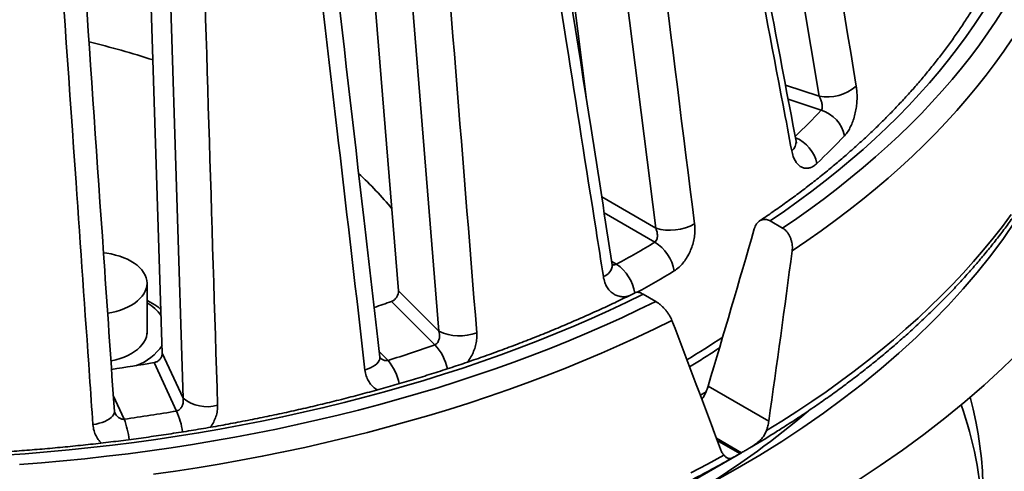
# Model space of a CAD drawing. Units: inches. Extents: x 0.1 to 8.4, y 0.1 to 10.9.
# Drawn here: x 7.4 to 8, y 8.2 to 8.4 of the extents above; entities that cross this region are included whole.
import ezdxf

# ---------------------------------------------------------------- set-up
doc = ezdxf.new("R2010")
doc.units = ezdxf.units.IN
doc.header["$MEASUREMENT"] = 0

msp = doc.modelspace()

# ---------------------------------------------------------------- linework, layer by layer
at = {"color": 7, "linetype": 'Continuous', "lineweight": 35}
for p, q in [((7.859474657535411, 8.37791090234506), (7.785476863137796, 8.823928993621763)), ((7.724500663964701, 8.375865161106976), (7.674898334340472, 8.768939806994624)), ((7.764679799634608, 8.301413831574159), (7.706914921023465, 8.757446061092288)), ((7.615340662291535, 8.265162302239736), (7.578530314509141, 8.720618405700298)), ((7.638818603663491, 8.241686906034634), (7.601223239715242, 8.704966630309535)), ((7.478315197790374, 8.228983831459447), (7.463781760030607, 8.688342126945921)), ((7.490468299634857, 8.20280041996689), (7.47560446611997, 8.67006713106312)), ((7.846092670155913, 8.351865418765197), (7.84607831526841, 8.351937474674322)), ((7.838292072181796, 8.301443665993926), (7.83101555291514, 8.30564431115332)), ((7.739480622124177, 8.280150431148629), (7.739467207088579, 8.28022977383906)), ((7.469475490906581, 8.240192229460277), (7.469475490906581, 8.269443105236117)), ((7.615340662291535, 8.265162302239736), (7.638818603663491, 8.241686906034634)), ((7.764635113457486, 8.25892240881279), (7.757358594190831, 8.263123053972185)), ((7.636549986972022, 8.23376418488177), (7.611364825138177, 8.258946622651436)), ((7.478315197790374, 8.228983831459447), (7.490468299634857, 8.20280041996689)), ((7.486598356784074, 8.195344234829223), (7.473561526236072, 8.22343160778368)), ((7.604571437283986, 8.226671769535537), (7.604558819502073, 8.226767496202024)), ((7.795031291746607, 8.209772197829604), (7.830254607760977, 8.189438210315602)), ((7.450546380906143, 8.1950675797205), (7.450539155929651, 8.195153008748544)), ((7.785190282407553, 8.154306304091687), (7.814025873193, 8.170958146910204))]:
    msp.add_line(p, q, dxfattribs=at)
at = {"color": 8, "linetype": 'Continuous', "lineweight": 35}
for p, q in [((7.839926040370067, 8.384426406504355), (7.859474657535411, 8.37791090234506)), ((7.860752830200727, 8.369834985793979), (7.841471053195862, 8.37626154422412)), ((7.733318700240178, 8.319518208892056), (7.764679799634608, 8.301413831574159)), ((7.764167134186213, 8.293279715265097), (7.734768186302181, 8.310251366626792)), ((7.739180205484281, 8.282044462246938), (7.741942600921993, 8.280449765304827)), ((7.604205556177817, 8.229816542127084), (7.60933061399382, 8.224692029832418)), ((7.449910807675092, 8.20428218300656), (7.456239057419517, 8.190648161758876)), ((7.81438555793556, 8.17116598805643), (7.799877355739616, 8.1795413949086)), ((7.800361620105742, 8.178241324925661), (7.813501674480561, 8.170655732998943))]:
    msp.add_line(p, q, dxfattribs=at)
at = {"color": 7, "linetype": 'Continuous', "lineweight": 35, "flags": 128}
for points in [[(7.970310688470369, 8.454582851986846), (7.966639916442827, 8.447476253865636), (7.962740105746644, 8.440410416716338), (7.958612535444643, 8.433387835090471), (7.954258709299872, 8.426410933692122), (7.949680131075382, 8.419482137225367), (7.944878390957386, 8.412603880372497), (7.939855130985996, 8.405778547924768), (7.934612148763019, 8.399008494738823), (7.929151207320997, 8.392296135540532), (7.923474294392695, 8.385643735382683), (7.917583319930032, 8.379053674067427), (7.911480375373574, 8.37252819669114), (7.905167534879248, 8.366069618197635), (7.898647045449317, 8.359680153748663), (7.891921180012984, 8.35336203347329), (7.884992220141775, 8.347117492489682), (7.877862663465123, 8.34094865116663), (7.870534921189296, 8.33485769972038), (7.86301156008226, 8.328846758519724), (7.855295241977458, 8.322917883075117), (7.847388620066019, 8.317073163820737), (7.839294425319918, 8.31131465626704), (7.83101555291514, 8.30564431115332)], [(7.838292072181796, 8.301443665993926), (7.846555941525341, 8.307088985766754), (7.854639208062383, 8.31282078914638), (7.862539192674844, 8.31863713038262), (7.870253224886963, 8.324536068714382), (7.877778703361512, 8.33051562346776), (7.885113108863266, 8.33657378153967), (7.892253969689741, 8.342708517354277), (7.899198926488566, 8.34891775045561), (7.905945585338103, 8.355199420344109), (7.912491725163044, 8.361551406650976), (7.918835150815029, 8.367971564061904), (7.924973693072649, 8.37445776222989), (7.930905338276184, 8.381007800960486), (7.936628038196655, 8.387619500015663), (7.942139917451408, 8.394290619288151), (7.947439161154004, 8.40101891368158), (7.952523885279473, 8.407802138099576), (7.957392447787701, 8.414638027489355), (7.962043206638578, 8.421524276885307), (7.966474571645889, 8.428458571343622), (7.970685108185117, 8.435438565985864)], [(7.798778951222091, 8.154631960826428), (7.812126551905012, 8.16213824160562), (7.825129220456662, 8.169843647465694), (7.837778031524807, 8.177742906172004), (7.850064307143512, 8.18583060891321), (7.861979658864443, 8.194101194710326), (7.873515885129358, 8.202549010909596), (7.884665099824561, 8.211168267656932), (7.895419632894269, 8.219953060348876), (7.905772177259983, 8.22889733470888), (7.915715577083744, 8.237995004031221), (7.92524303086256, 8.247239826947988), (7.934348022289884, 8.256625447341895), (7.943024285686342, 8.266145454215525), (7.951265926992164, 8.275793291887473), (7.959067276847805, 8.285562374741712), (7.966422942447848, 8.295445997423746), (7.973327928533426, 8.305437404688046), (7.979777464545896, 8.31552973152882), (7.98576721204244, 8.325716043092825), (7.991292970857296, 8.335989404526828), (7.996351024794422, 8.34634272132629), (8.000062623124531, 8.354688273385817)], [(7.444223904229057, 8.287147885334424), (7.446105509350816, 8.286900385910378), (7.448711133169434, 8.286437476973097), (7.451236936553989, 8.285845230528377), (7.453663716277487, 8.285128166703583), (7.455973029636779, 8.284291723621036), (7.45814728087572, 8.283342267376229), (7.460169894031498, 8.282287032168579), (7.462025468496327, 8.281134050453998), (7.463699951863776, 8.279892093075643), (7.465180536220975, 8.278570609394691), (7.466455986556633, 8.2771796773993), (7.467516571622508, 8.275729844053314), (7.468354271349, 8.27423216520909), (7.468962638568094, 8.272698045956195), (7.469337075567476, 8.27113916079577), (7.469474747667373, 8.269567363836652), (7.469374600505188, 8.267994618947956), (7.469037394604761, 8.266432899976996), (7.468465705376375, 8.264894071010826), (7.467663836693585, 8.26338987639802), (7.466637924601017, 8.261931761140971), (7.465395764468046, 8.260530811026658), (7.46394688012732, 8.259197672800983), (7.462302178182108, 8.257942514255962), (7.460474276414321, 8.256774894513034), (7.458477019814795, 8.255703684197423), (7.456325670714256, 8.254737015547096), (7.45403652852139, 8.253882302369187), (7.451627102569177, 8.253145980606623), (7.449115645429811, 8.252533717880473), (7.446636752538554, 8.25206861373785)], [(7.757358594190831, 8.263123053972185), (7.747536204080992, 8.258343762662982), (7.737561095598442, 8.253671083496831), (7.727436647888886, 8.24910668782325), (7.717166421586669, 8.244652152198807), (7.706754037822355, 8.240309008278132), (7.696203057230292, 8.236078792704967), (7.685517152794941, 8.231962987242918), (7.674700118493189, 8.227962983851736), (7.6637556273095, 8.224080224382199), (7.652687551001607, 8.220316025957516), (7.641499752684934, 8.216671700711787), (7.630196069547954, 8.213148545811803), (7.618780511625463, 8.2097477586423), (7.607256967959832, 8.20647054656621), (7.595629560935974, 8.20331801217531), (7.583902214165524, 8.200291302963304), (7.572079110529609, 8.19739143670721), (7.560164329201559, 8.194619451140463), (7.548162001208602, 8.191976294192642), (7.536076344001131, 8.18946288385871), (7.523911557744906, 8.187080088242595), (7.511671842605686, 8.184828775448228), (7.499361519741661, 8.182709683862862), (7.486984806603221, 8.180723571830159), (7.474546093487088, 8.178871137824546), (7.462049649697551, 8.177153010473006), (7.449499813677433, 8.175569818402524), (7.436901044861984, 8.174122060523407), (7.424257612555495, 8.172810285636988), (7.411574028047115, 8.171634942762541), (7.398854647064298, 8.170596431028311), (7.386103911757663, 8.169695119627924)], [(7.395474014882191, 8.164373243405752), (7.408163251465481, 8.165357154396213), (7.420819076853657, 8.166475162498424), (7.433437342734853, 8.167726828671311), (7.446013710666251, 8.169111803677662), (7.458544032335989, 8.170629568650762), (7.47102407300904, 8.172279634658508), (7.483449632519647, 8.17406145289957), (7.495816545271314, 8.17597441470337), (7.508120662952181, 8.178017881464724), (7.520357871819651, 8.1801911547092), (7.532523988992598, 8.182493535962376), (7.544615004436222, 8.184924226967759), (7.556626856261828, 8.187482399534245), (7.568555482580716, 8.190167225470729), (7.580396873358085, 8.192977786782249), (7.592147035843773, 8.195913135539227), (7.603802046426141, 8.198972323812082), (7.615358016062821, 8.20215426397635), (7.626811055711443, 8.205457908320392), (7.638157284971951, 8.208882174208844), (7.649392927152091, 8.212425879224286), (7.660514170990338, 8.216087860905704), (7.6715173262176, 8.219866866988237), (7.682398676637835, 8.223761630239707), (7.693154549266581, 8.227770868460635), (7.703781374827176, 8.231893199669472), (7.714275549473688, 8.236127261841087), (7.724633564425669, 8.240471628092008), (7.734851932508461, 8.244924844098696), (7.744927222722461, 8.249485408141135), (7.754856073206598, 8.25415177858648), (7.764635113457486, 8.25892240881279)], [(7.77409462350552, 8.247961470827782), (7.764101255969044, 8.24303749677744), (7.753951538126398, 8.238221271138368), (7.743648998203247, 8.233514431583641), (7.733197149301193, 8.228918607055405), (7.722599560696905, 8.224435379099326), (7.711859918338316, 8.220066276875489), (7.700981869282939, 8.215812807093013), (7.689969138369129, 8.2116764415373), (7.678825571427679, 8.207658562189893), (7.667554927866209, 8.203760580966957), (7.656161114011725, 8.199983834948105), (7.644648027548912, 8.19632961631103), (7.63301962665867, 8.192799172331492), (7.621279904091167, 8.189393730328844), (7.609432913092784, 8.18611443280768), (7.597482663698319, 8.182962437239912), (7.585433304219635, 8.179938821271794), (7.573289000253225, 8.177044592702144), (7.56105383097242, 8.174280789264397), (7.54873206568151, 8.171648318975308), (7.53632793911552, 8.169148109808042), (7.523845686009476, 8.16678100991012), (7.511289575667667, 8.164547847472644), (7.498663998386814, 8.162449360882869), (7.48597317161731, 8.160486308484456), (7.473221537509771, 8.158659338860804)], [(7.469475525475847, 8.242828945200266), (7.469558854690361, 8.24151059467603), (7.469439608008981, 8.239934088003633), (7.46908280133501, 8.23836959509138), (7.468491182925057, 8.236828999982729), (7.46766921221437, 8.235324017091642), (7.466623163524644, 8.233866131333334), (7.46536097050231, 8.232466428494783), (7.463892277972446, 8.231135545343687), (7.462228234523181, 8.229883629715648), (7.460381527074955, 8.228720200819282), (7.458366190749568, 8.227654119301604), (7.456197574300905, 8.226693487465967), (7.453892167268616, 8.225845629315645), (7.451467548124212, 8.22511698079357), (7.448942142286211, 8.224513109738748), (7.448550610785035, 8.224432525746304)], [(7.881568268348824, 8.154981081419562), (7.894871658182023, 8.163738331768126), (7.907773430930833, 8.172693594627594), (7.920264680688227, 8.18184077081949), (7.932336868845623, 8.19117357407397), (7.943981750633197, 8.20068560836093), (7.955191293017876, 8.210370360406333), (7.965957856191981, 8.220221184724926), (7.976274042332694, 8.23023133604938)], [(7.947128227895368, 8.20334914996332), (7.948861634575881, 8.196417389969355), (7.950407779545121, 8.189275109783141), (7.951714757050925, 8.182116914358202), (7.952782152262105, 8.174945477853772), (7.953609498493577, 8.167763504363702), (7.954196553760483, 8.160573648090816), (7.9545430415087, 8.153378583194346)], [(7.831080394054343, 8.18112346066086), (7.828475349270922, 8.179525126662627), (7.819361440053386, 8.1740643344788)], [(7.785031818413608, 8.159595642203934), (7.794716313883904, 8.164637621014139), (7.804240672633167, 8.169780253107438)]]:
    msp.add_lwpolyline(points, dxfattribs=at)
at = {"color": 8, "linetype": 'Continuous', "lineweight": 35, "flags": 128}
for points in [[(7.971461914150412, 8.411204332623633), (7.966674347431277, 8.404141119742539), (7.961660853277394, 8.397130362290898), (7.956423229290571, 8.390174415125353), (7.950963221218717, 8.38327568299357), (7.945282695802169, 8.376436560665015), (7.939383658058326, 8.369659363083501), (7.93326808707764, 8.362946430138361), (7.926938108869938, 8.356300066795201), (7.920395884014316, 8.349722558063217), (7.913643650870715, 8.343216154027884), (7.906683725579924, 8.336783109763783), (7.899518553917479, 8.330425595530736), (7.892150529805016, 8.324145831479601), (7.884582202725867, 8.317945967913795), (7.876816182659576, 8.311828110234803), (7.868855118476115, 8.305794386295073), (7.860701749789776, 8.299846856594165), (7.852358898316854, 8.293987549202471), (7.843829400897702, 8.288218500921309)], [(7.82895785087458, 8.184049176383633), (7.837866116173907, 8.189547471655077), (7.846600025981184, 8.195138211887828), (7.855156679718974, 8.200819562962874), (7.863533223262294, 8.206589677664812), (7.871726968850751, 8.212446605254353), (7.879735176870051, 8.218388444883233), (7.887555202771387, 8.224413230844851), (7.895184492750264, 8.230518969992538), (7.902620505965671, 8.236703676663282), (7.909860779357438, 8.242965290357525), (7.916902979500145, 8.249301745586601), (7.923744747041419, 8.255710961894543), (7.93038381769437, 8.262190833879862), (7.93681803952222, 8.268739201260937), (7.943045286515139, 8.275353918723459), (7.949063467232565, 8.282032820996704), (7.95487061986868, 8.288773697908022), (7.960464860398514, 8.29557430436104), (7.965844304797094, 8.30243243517221), (7.971007207316515, 8.309345805332338)], [(7.595951158813022, 8.21915234946335), (7.597634025227359, 8.219748990477228), (7.599182857956993, 8.220425705901109), (7.600573501727649, 8.221171943807992), (7.601784255682903, 8.221975935001097), (7.60279621043452, 8.222825246849712), (7.603593515974263, 8.2237066185969), (7.604163805147397, 8.224606205838509), (7.604498115871836, 8.225510014575146), (7.604591280042388, 8.226403966070524), (7.604571437283986, 8.226671769535537)], [(7.790564741708741, 8.204433906155758), (7.791292342645741, 8.204887268444356), (7.793885149909171, 8.206514978281342)], [(7.438064974747103, 8.187506598541384), (7.439946528014964, 8.187832341237918), (7.441750196727628, 8.188254248201787), (7.443447824218337, 8.188765763777532), (7.445012947714343, 8.18935879573732), (7.446421057606399, 8.190024184302041), (7.447650254264803, 8.1907515224817), (7.448681299893298, 8.191529425499947), (7.44949810249879, 8.192345730358213), (7.450087888737672, 8.193187795181881), (7.450441497754583, 8.194042349501792), (7.450553381182409, 8.19489613290484), (7.450546380906143, 8.1950675797205)]]:
    msp.add_lwpolyline(points, dxfattribs=at)
at = {"color": 7, "linetype": 'Continuous', "lineweight": 35}
for centre, radius, start, end in [((7.327369597789821, 7.950668773585335), 0.4713544830237287, 72.00402837769386, 76.6978912562449), ((7.864001294308149, 8.404002143139254), 0.026480998596217, 260.1575780498177, 310.0459764825708), ((7.854532686745974, 8.35058228399278), 0.02023256561199234, 12.74037390136689, 72.0954452551752), ((7.587539168458299, 8.625702985925036), 0.3942956625413289, 313.3425141812871, 316.6513537534894), ((7.459774899930667, 8.189143439626887), 0.1956448313395364, 39.10054769472939, 47.36761192854244), ((7.773039550971336, 8.329269145367267), 0.02908270876181307, 253.294798095803, 299.1938943770827), ((7.456841455000511, 8.799977017495017), 0.5926138955289794, 298.7566739665895, 301.2379495007121), ((7.751783770885827, 8.272932801074804), 0.02381899669794056, 8.891831961472747, 58.67483081988904), ((7.455161629111399, 8.234262793644676), 0.02783808916255625, 35.95943040138491, 59.05712229792896), ((7.361440018156966, 8.963881497108384), 0.7479275274852693, 288.7030925850727, 289.5212502380471), ((7.650865206331514, 8.266425775872802), 0.02751603744566194, 244.0362147860276, 291.1834456589103), ((7.451837603527643, 8.251977789069402), 0.0323696035942078, 290.9462944838575, 324.7619351417968), ((7.361161650076703, 9.014647964532807), 0.8280206600200631, 287.440395640481, 289.4258294407905), ((7.315894168203297, 9.142345391977699), 0.9323419643943984, 278.2003959414889, 279.736014792364), ((7.504403011448801, 8.220017366411957), 0.02214947941216747, 231.0146682176489, 285.7188528559789), ((7.316053717562833, 9.197403957186934), 1.01646896713019, 277.9271585484086, 279.6588529645683), ((7.730080033185728, 8.124360633727422), 0.2246075841941915, 2.966255692418231, 19.40176915833983), ((7.473922538888644, 8.75990846120605), 0.6800976158088428, 299.9543210813999, 300.0403023858919), ((7.460144966120118, 8.786221268364876), 0.7097764406169957, 297.2001472501121, 299.516575442948)]:
    msp.add_arc(centre, radius, start, end, dxfattribs=at)
at = {"color": 8, "linetype": 'Continuous', "lineweight": 35}
for centre, radius, start, end in [((7.581136655986154, 8.633773472688656), 0.3845110268206176, 313.4512284090343, 316.6521178306649), ((7.837764670844993, 8.33457454572324), 0.02086562624472494, 12.09355882062085, 67.59004028687127), ((7.839865621177067, 8.351307621901563), 0.006251981791882032, 306.6084883476342, 5.118690299199757), ((7.731889711914807, 8.280528186291216), 0.007600303727777142, 288.2473846877031, 357.1510748323538), ((7.728015770796294, 8.259946960872112), 0.02478551163394173, 8.973535273638749, 55.81311849276692), ((7.46095132612567, 8.79489712297746), 0.6061702344436142, 298.9043183090956, 301.238974840927), ((7.61479677017456, 8.213515978049118), 0.02971855179808068, 12.31764131436845, 42.94783522720801), ((7.484421180840117, 8.716742111227088), 0.5751515926771876, 301.2503408094413, 303.6966072699483), ((7.585069873065805, 8.20462034939756), 0.0314873928081595, 12.12812804217755, 39.60203309177669), ((7.444125432327623, 8.176317028714104), 0.046540131976936, 8.577266904787674, 24.13163353728679), ((7.521800686299795, 8.587619286187952), 0.513532668475839, 301.8210460521298, 310.1804443656964), ((7.404826475045984, 8.171813925494533), 0.05475383166479274, 7.312789177621788, 20.11955837687375)]:
    msp.add_arc(centre, radius, start, end, dxfattribs=at)
at = {"color": 7, "linetype": 'Continuous', "lineweight": 35}
for centre, major_axis, ratio, start_param, end_param in [((7.486526732760833, 9.224952027453543), (0.4892851116613013, 2.407872547776837), 0.2219568440303678, 4.32271411318496, 4.364064996410058), ((7.140110698815376, 7.653444193765885), (0.5204950114879746, 2.567487011093164), 0.2248466054211386, 4.968027191693744, 5.00750121750492), ((7.477521276214725, 7.848227174026214), (-0.6709372609274036, 1.92223946021544), 0.2041667820742562, 4.810716343861529, 4.850190369672705)]:
    msp.add_ellipse(centre, major_axis=major_axis, ratio=ratio, start_param=start_param, end_param=end_param, dxfattribs=at)
for points, knots in [([(7.807219245892462, 8.829959771059631), (7.808710063023577, 8.820965368995186), (7.816164153213382, 8.775993331317075), (7.840803015553418, 8.627237069204122), (7.863892866550376, 8.487498814477924), (7.881039224630603, 8.383730186722074)], [0, 0, 0, 0, 0.06046097173059348, 0.3023050425410546, 1, 1, 1, 1]), ([(7.846087778604844, 8.351863712407617), (7.841231934543837, 8.377527383590996), (7.817589806154965, 8.502478638496315), (7.789984710579755, 8.64819108362727), (7.767159803485976, 8.768253273232636), (7.76321338327482, 8.789011993069153)], [0, 0, 0, 0, 0.1761324586185473, 0.8575535268001436, 0.9999999999999999, 0.9999999999999999, 0.9999999999999999, 0.9999999999999999]), ([(7.843593951790887, 8.34628897396013), (7.841922803523506, 8.355095042869781), (7.833567064620768, 8.399125374591248), (7.805912179556874, 8.544773861721142), (7.779844630785858, 8.681615219519145), (7.760487056544513, 8.783232627666347)], [0, 0, 0, 0, 0.06046104316388373, 0.302305127752779, 1, 1, 1, 1]), ([(7.729726868210721, 8.760090629519759), (7.730887793812899, 8.750894693031793), (7.736692425313593, 8.704914982948518), (7.755880710322011, 8.552827800793047), (7.773867938799116, 8.409967633227895), (7.787225125960163, 8.303880695017535)], [0, 0, 0, 0, 0.06046097172952361, 0.3023050403962641, 1, 1, 1, 1]), ([(7.739476694191383, 8.280149041638017), (7.735356102345383, 8.30649480071799), (7.715290841099285, 8.434785725522786), (7.691866783149078, 8.58437572681882), (7.672501602854096, 8.707643571859899), (7.669156318842894, 8.728937768187)], [0, 0, 0, 0, 0.1761325356943369, 0.8576790603698047, 1, 1, 1, 1]), ([(7.734269522486607, 8.273310075846176), (7.73284942787048, 8.282351087120073), (7.725748957922265, 8.327556123547033), (7.702247974940439, 8.477092474929593), (7.680091096735723, 8.617598969426117), (7.663637558143726, 8.721938082917871)], [0, 0, 0, 0, 0.06046105193193371, 0.3023051262956144, 1, 1, 1, 1]), ([(7.623550098005376, 8.704180604171336), (7.624302008546619, 8.694839293774255), (7.628061564057771, 8.648132706941922), (7.640491735425854, 8.49364245793192), (7.652150530914066, 8.348529149673563), (7.660808269016671, 8.240769045349408)], [0, 0, 0, 0, 0.06046096150775079, 0.3023050330829244, 1, 1, 1, 1]), ([(7.604568697669693, 8.226670706850102), (7.601464162897552, 8.253565438247703), (7.58633689369039, 8.384613686042096), (7.568690105329129, 8.53732427441465), (7.554104307199737, 8.663171521109748), (7.551594409508129, 8.684827087104361)], [0, 0, 0, 0, 0.1761326573992245, 0.8582304017208677, 1, 1, 1, 1]), ([(7.595951158813022, 8.21915234946335), (7.59487889842363, 8.228382784291103), (7.58951759926995, 8.274534934384235), (7.571772039827747, 8.427206069046788), (7.555035772974174, 8.570668507665976), (7.542607541261056, 8.67720268550191)], [0, 0, 0, 0, 0.06046105533667582, 0.3023051191800775, 1, 1, 1, 1]), ([(7.495924712503099, 8.666039861787263), (7.496216375629229, 8.656619237041564), (7.497674692289238, 8.609516080065426), (7.502499558364211, 8.453714443200719), (7.507035401627505, 8.307370318657254), (7.510403686385052, 8.198696218728507)], [0, 0, 0, 0, 0.06046096400479017, 0.3023050334051863, 1, 1, 1, 1]), ([(7.450545032704788, 8.195066801446375), (7.448668101276459, 8.222339975571318), (7.439513859712103, 8.355357740844063), (7.428846894832071, 8.510219288609095), (7.420034441741826, 8.637843919034996), (7.418526685149832, 8.659679709348415)], [0, 0, 0, 0, 0.1761327514337101, 0.859041374492111, 1, 1, 1, 1]), ([(7.438064974747103, 8.187506598541384), (7.437413642468526, 8.196868020869859), (7.43415698184879, 8.243675121400015), (7.423375948460733, 8.39851436558128), (7.413200930962923, 8.544022079514901), (7.405645036034707, 8.652075063007443)], [0, 0, 0, 0, 0.06046103689869095, 0.3023051127248468, 1, 1, 1, 1]), ([(7.984406773167525, 8.523842987363484), (7.984086042185622, 8.521766032961319), (7.983416371368794, 8.517429452370436), (7.982137093837521, 8.510845824018269), (7.980630881642209, 8.504092906383747), (7.978910793755357, 8.497357399444333), (7.976983639758224, 8.490641258369308), (7.97484882055935, 8.48394660118281), (7.972507412959549, 8.477275563242644), (7.969960380635311, 8.470630086706919), (7.967208731821746, 8.464012213572788), (7.964253357210718, 8.457423826065392), (7.961095472926536, 8.450866894978116), (7.957736064723665, 8.444343182284081), (7.954176292397074, 8.437854606081105), (7.950417377260973, 8.43140303840338), (7.946460382646272, 8.424990075140732), (7.942306638385573, 8.418617829200773), (7.937957420620851, 8.41228772393101), (7.933413925041235, 8.406001827923605), (7.928677584270753, 8.399761740288433), (7.923749795129615, 8.39356933096193), (7.918631895482451, 8.387426302353674), (7.913325423655457, 8.381334567471452), (7.907831912901158, 8.375295664054894), (7.902152914700251, 8.369311695555282), (7.896290068506402, 8.363384101861465), (7.890245015736288, 8.35751493320508), (7.884019617785736, 8.351705890903213), (7.877615502092397, 8.3459586214137), (7.871034657294551, 8.340275101452637), (7.864278968069361, 8.334656947982166), (7.857350438221872, 8.329105981179207), (7.850250605867592, 8.323624193831607), (7.842984067197514, 8.318212043313464), (7.835543049798898, 8.312876057391822), (7.829515873718703, 8.308678863540436), (7.825927056074712, 8.306281228608858), (7.824926375568671, 8.305612689057774)], [0, 0, 0, 0, 0.02629978306715555, 0.05491267823430185, 0.08350901066235035, 0.1120869756140862, 0.1406447291318405, 0.1691809518356224, 0.1976947062717373, 0.2261852408467022, 0.2546523794952629, 0.2830959011892805, 0.3115161932542102, 0.3399135808723587, 0.3682888722567846, 0.3966428254285015, 0.424976349490405, 0.4532906190541197, 0.4815867410594578, 0.5098659384925536, 0.53812945895528, 0.5663784943654622, 0.5946143433359685, 0.6228381165498816, 0.651051062614547, 0.6792542983228643, 0.7074488565085971, 0.7356358084618231, 0.7638161387927029, 0.7919906905093815, 0.8201603045960544, 0.8483258119143391, 0.8764878851167167, 0.9046472231422039, 0.9328043816834353, 0.9609599138116411, 0.9891143387381923, 1, 1, 1, 1]), ([(7.831159558752653, 8.181185063581603), (7.833414822950253, 8.182581455836909), (7.838494766934931, 8.185726805479373), (7.84621435742639, 8.190723060669045), (7.854349160491597, 8.196153337183446), (7.862318669647467, 8.201668579238778), (7.870126372117419, 8.20726375710001), (7.87776820392287, 8.212938310542878), (7.885242308103782, 8.21869033895719), (7.892546161167763, 8.224518235988059), (7.899677610367292, 8.230420278136863), (7.906634330770872, 8.236394779989592), (7.913414201033982, 8.242439987768053), (7.920015107771782, 8.248554022348515), (7.926434879419014, 8.25473520367474), (7.932671473857711, 8.260981588311811), (7.938723023457453, 8.267291278809903), (7.944587524353464, 8.273662388870687), (7.950263056256653, 8.28009295396847), (7.955747875021373, 8.286580889911248), (7.961040238763209, 8.293124364337388), (7.966138469610615, 8.299721032352053), (7.971040855893304, 8.306369048281457), (7.97574593712532, 8.313066204117879), (7.980252273438225, 8.319810266394684), (7.984558318581268, 8.326599215084876), (7.988662998508623, 8.333430697069618), (7.992564798719748, 8.340302573837837), (7.996262782560055, 8.347212624222026), (7.999755824596096, 8.354158552545435), (8.00304293427478, 8.361138120989287), (8.006123144271461, 8.368149132741886), (8.008995806389247, 8.375189211474826), (8.01166007601931, 8.38225632043194), (8.014115277857636, 8.389347991389867), (8.01636095704275, 8.39646220909397), (8.018396547032022, 8.40359662775884), (8.02022174902986, 8.410749230043635), (8.021836000628396, 8.417917701099674), (8.023239209844913, 8.425100039237602), (8.02443105424281, 8.43229416254935), (8.025411411897483, 8.439497874906637), (8.02618006183397, 8.446709326912453), (8.026737160452276, 8.453926316931065), (8.027082093046712, 8.46114701816119), (8.027216516120209, 8.468369368076878), (8.027134834772404, 8.475591285643372), (8.026858729259107, 8.482775713810286), (8.02649752995879, 8.487549078645596), (8.026318274118822, 8.489918002179731)], [0, 0, 0, 0, 0.01717743205287975, 0.03869187154306752, 0.06020654008644139, 0.08172111040052707, 0.1032352982822408, 0.1247488225773802, 0.1462613429033708, 0.1677724664394826, 0.1892818281209721, 0.2107889585071558, 0.2322933855270138, 0.2537945974830486, 0.2752920664962117, 0.2967851877237432, 0.3182733126623394, 0.3397558351821944, 0.3612320238696528, 0.3827011746600149, 0.4041625775886503, 0.4256154907673053, 0.4470591122456622, 0.4684927451504757, 0.4899156184391312, 0.5113270058245896, 0.5327262328936572, 0.5541127363000785, 0.5754858074274959, 0.5968450366110197, 0.6181899764235463, 0.6395204430296707, 0.6608360774428234, 0.6821369897906214, 0.7034232323353574, 0.7246951009342949, 0.7459528471958867, 0.7671972753784084, 0.7884290124301219, 0.8096489274551798, 0.8308581731018458, 0.8520579103186924, 0.8732494886788089, 0.8944343199427189, 0.9156140530721238, 0.9367902796060623, 0.9579647083349435, 0.9791387427684334, 1, 1, 1, 1]), ([(7.881039224630603, 8.383730186722074), (7.881181687678746, 8.38267421798015), (7.881466622937454, 8.3805622125823), (7.88153868331352, 8.377112252187086), (7.881336973998558, 8.373576629708715), (7.880850124974433, 8.370018234763206), (7.880081271956186, 8.366545715060873), (7.879052219640112, 8.363237904193802), (7.877775232232609, 8.36022420561156), (7.876199609129044, 8.357345410217162), (7.874950219531889, 8.355857668543571), (7.874267114159334, 8.355044243866018)], [0, 0, 0, 0, 0.1077635673897632, 0.2155340655293992, 0.3232440676077841, 0.4309607285197, 0.5397195659959532, 0.6484806394486832, 0.7581158069046341, 0.867749505665961, 1, 1, 1, 1]), ([(7.860752830200727, 8.369834985793979), (7.860931515391914, 8.370154358458604), (7.861287901262651, 8.370791344122697), (7.86137958004185, 8.372333247179585), (7.861077031411747, 8.374211038781585), (7.860394058022785, 8.376206498257574), (7.859760213965341, 8.377381531789938), (7.859474657535411, 8.37791090234506)], [0, 0, 0, 0, 0.166288903554084, 0.3316615959800051, 0.5660347185272262, 0.8044920118194754, 0.9999999999999999, 0.9999999999999999, 0.9999999999999999, 0.9999999999999999]), ([(7.846446676719378, 8.35077600738485), (7.846441779334435, 8.350785255914161), (7.846431320456658, 8.35080500711583), (7.846332981617239, 8.351063532564464), (7.846218119112462, 8.351433767439831), (7.8461452360299, 8.351793173450666), (7.846115468586518, 8.351939964690867)], [0, 0, 0, 0, 0.2446433169197944, 0.5224613911889594, 0.8049601772989494, 1, 1, 1, 1]), ([(7.858167221986839, 8.338946074687906), (7.857526506779932, 8.338403000309352), (7.856245064050532, 8.337316841113475), (7.854242926337824, 8.33639224051205), (7.852255746637293, 8.336037994566633), (7.850329838750467, 8.33628716872611), (7.848530754140709, 8.33714590431938), (7.846906881341274, 8.338568391345428), (7.845527973162826, 8.34054298557727), (7.84434643410178, 8.343068780372205), (7.843854825350013, 8.345172584444796), (7.843593951790887, 8.34628897396013)], [0, 0, 0, 0, 0.1094872895001893, 0.2189766835232184, 0.3284496075392329, 0.4379219978979121, 0.5476588006403137, 0.6573908767769349, 0.7668337715434075, 0.8762696887176649, 1, 1, 1, 1]), ([(7.787225125960163, 8.303880695017535), (7.787317241201514, 8.302806899081064), (7.787501477701722, 8.300659237061486), (7.787264246603883, 8.297221824879715), (7.786645348238319, 8.29374855671216), (7.785636987866197, 8.290303815107197), (7.784256305038727, 8.286994660412681), (7.782542606070207, 8.28389530091758), (7.780527628276224, 8.281131797273), (7.778128574345613, 8.278555088258889), (7.776310529556065, 8.277300462456964), (7.775316508764269, 8.276614492485152)], [0, 0, 0, 0, 0.1077634925759993, 0.2155340248939622, 0.323244224172722, 0.4309607739807904, 0.5397192183230191, 0.6484805101977984, 0.758115555184684, 0.8677490407602148, 1, 1, 1, 1]), ([(7.82187087597101, 8.30101161979595), (7.822044545781188, 8.301528485400576), (7.822391858296668, 8.302562135941917), (7.82316359478409, 8.303890903719328), (7.824103981366235, 8.304996171393993), (7.825190026857912, 8.305827211802661), (7.826385796848269, 8.306352582719194), (7.82763347180113, 8.306573716765325), (7.828906373008864, 8.306481072782082), (7.830041236828974, 8.306158681755042), (7.830732199321544, 8.305793901989915), (7.83101555291514, 8.30564431115332)], [0, 0, 0, 0, 0.1183202853764881, 0.2366221043476159, 0.3551754240596393, 0.4737044970850592, 0.5883928140744383, 0.7030633812315557, 0.8132370581234821, 0.9234112541558187, 1, 1, 1, 1]), ([(7.764167134186213, 8.293279715265097), (7.764466211395716, 8.293562784159818), (7.765062711911622, 8.294127356572465), (7.765578742925504, 8.29562307388361), (7.765701533671917, 8.297514512786677), (7.765382391342299, 8.299586156862153), (7.764898019369947, 8.300846169463185), (7.764679799634608, 8.301413831574159)], [0, 0, 0, 0, 0.1662904213523224, 0.3316612532655239, 0.5660350210193702, 0.8044896726790146, 1, 1, 1, 1]), ([(7.838292072181796, 8.301443665993926), (7.838775052070764, 8.30112336610474), (7.839652464040979, 8.300541488963994), (7.840787055433467, 8.299336357065963), (7.841737050271913, 8.298032995877719), (7.842543395180193, 8.296546779116998), (7.843198126278021, 8.294905229839726), (7.843664850988236, 8.293156748567048), (7.843916971170507, 8.291419294816095), (7.843980998031626, 8.289754828897042), (7.843879933011823, 8.288730607572576), (7.843829400897702, 8.288218500921309)], [0, 0, 0, 0, 0.1310294755221927, 0.2380364750173335, 0.345063676400972, 0.4555300570677147, 0.5660172775938177, 0.6810350141088687, 0.7960658898627472, 0.8980337435602307, 1, 1, 1, 1]), ([(7.739702885216779, 8.279504793837186), (7.739702603986247, 8.279504146825769), (7.739701918447858, 8.279502569645796), (7.739622763675686, 8.279723657408196), (7.739545146661712, 8.279970747475822), (7.739514923013388, 8.280199211093354), (7.739511013910009, 8.280228760401554)], [0, 0, 0, 0, 0.245952736563236, 0.599543873388565, 0.9482053132375138, 1, 1, 1, 1]), ([(7.752944226459256, 8.264058272993115), (7.752714297276494, 8.263943321467414), (7.749483137552534, 8.262327925215445), (7.743159588896878, 8.259270739814193), (7.733916510163787, 8.25492785304918), (7.724532412959205, 8.250682881029261), (7.715019802668539, 8.246531192433583), (7.705379192323462, 8.242475607341673), (7.695614115277894, 8.238517299761066), (7.68572753339648, 8.234657455689714), (7.675722504393953, 8.230897478622435), (7.66560219093939, 8.227238501651106), (7.655369706483144, 8.223681882474398), (7.645028317967574, 8.220228592443625), (7.634581184848211, 8.2168800153459), (7.624031615672622, 8.213637137664202), (7.613382908558372, 8.21050095737335), (7.602638386308745, 8.207472695317048), (7.59180144833068, 8.204553213694354), (7.58087548491599, 8.201743538103841), (7.569863903242384, 8.199044558488179), (7.55877020054698, 8.196457212991008), (7.547597854685395, 8.193982297750525), (7.536350322018849, 8.19162071284617), (7.525031188681929, 8.189373233988286), (7.513643999129202, 8.187240447206879), (7.50219236737921, 8.185223264790388), (7.490679825408224, 8.183322194698679), (7.479110056302681, 8.181538014920239), (7.467486653142975, 8.17987115582268), (7.455813314868235, 8.178322258859938), (7.444093697341712, 8.176891778167159), (7.432331469010947, 8.175580370669358), (7.420530375783787, 8.174388078570308), (7.408694071868126, 8.173315741752482), (7.396826345128635, 8.172363377504494), (7.384930873442045, 8.171531519588049), (7.373011453994391, 8.170820267145105), (7.361071782123451, 8.170230033571634), (7.349115657197952, 8.169760847240116), (7.337146821159672, 8.169412910080261), (7.325169064205213, 8.169186447234614), (7.313186143976617, 8.169081332870695), (7.301201840236157, 8.169097831915925), (7.289219912147456, 8.16923573469651), (7.277244125459034, 8.169495134120583), (7.265278272502035, 8.1698758689292), (7.253326126992765, 8.17037789016741), (7.241391448422053, 8.171000842629551), (7.22947804756145, 8.171744989598709), (7.217589392556457, 8.172608934600003), (7.205730255787417, 8.173595815424544), (7.194021803061062, 8.17468210482669), (7.186287241987239, 8.175502265182073), (7.182480428841725, 8.175905933495311)], [0, 0, 0, 0, 0.001498887366279676, 0.02106363546595363, 0.04062975005098872, 0.0601970943375415, 0.07976573706625484, 0.09933568351725482, 0.1189070132758424, 0.1384796935097102, 0.1580537836149097, 0.1776292570376437, 0.1972061262269408, 0.2167843665808938, 0.2363639742683177, 0.2559449411698186, 0.2755272166026495, 0.2951107843821048, 0.3146956524677124, 0.3342817072142641, 0.3538689870384839, 0.3734573760381852, 0.393046897492021, 0.4126374732570715, 0.4322291085116866, 0.4518216987674075, 0.4714152105060464, 0.491009614526945, 0.5106048327615552, 0.5302008638441149, 0.54979761320975, 0.5693950268112448, 0.5889930788425405, 0.6085916972803029, 0.6281908480755222, 0.6477904929460064, 0.6673904967226592, 0.6869909089696543, 0.7065916278574323, 0.7261926484973581, 0.745793798187907, 0.7653951896983862, 0.7849966027398446, 0.80459804683245, 0.8241995330987325, 0.8438009547014567, 0.8634022620120265, 0.8830033429476376, 0.9026041912568328, 0.9222046787368077, 0.9418048908050758, 0.961404706374729, 0.9810040841716343, 0.9999999999999999, 0.9999999999999999, 0.9999999999999999, 0.9999999999999999]), ([(7.611364825138177, 8.258946622651436), (7.611854191765739, 8.259173532419545), (7.612832742368095, 8.259627267263234), (7.614069759183847, 8.260894330313118), (7.614957005397063, 8.262430800416771), (7.615366076990973, 8.263927568058666), (7.615347780281873, 8.264816485599612), (7.615340662291535, 8.265162302239736)], [0, 0, 0, 0, 0.2132334325826048, 0.426387277235962, 0.6417219149761095, 0.8606186537148406, 1, 1, 1, 1]), ([(7.757358594190831, 8.263123053972185), (7.757032110515204, 8.263300919677173), (7.756316583107518, 8.263690733307403), (7.755283151125387, 8.264083011535071), (7.75431121361124, 8.264283824053352), (7.753511324283811, 8.264281823389755), (7.753128468390694, 8.264113762061733), (7.752954035488345, 8.264037191671289)], [0, 0, 0, 0, 0.1787787097107887, 0.3918145875539313, 0.6111163517095127, 0.8228207932354441, 1, 1, 1, 1]), ([(7.477508212856288, 8.254490142873443), (7.476748579406108, 8.255037914542552), (7.47426614892411, 8.25682799512451), (7.471571268964175, 8.258494740081005), (7.469657575222691, 8.25946426157431), (7.469475499548898, 8.259556505320175)], [0, 0, 0, 0, 0.2851927994960022, 0.9319906838573863, 1, 1, 1, 1]), ([(7.77409462350552, 8.247961470827782), (7.773901622975138, 8.248421969534714), (7.773515626026812, 8.249342957136307), (7.772678703927723, 8.250821733316712), (7.771674876172022, 8.252320734953791), (7.770521684628745, 8.25380080239347), (7.769253506128038, 8.255212989927827), (7.767926085330947, 8.256503985203905), (7.766576090716564, 8.25763244627498), (7.765474636170061, 8.258420900108584), (7.764839666984463, 8.258800213936205), (7.764635113457486, 8.25892240881279)], [0, 0, 0, 0, 0.1199787891941419, 0.2399550218891808, 0.3600400810301327, 0.4801063474864162, 0.5986849177185896, 0.717235601658847, 0.8314861590660885, 0.9457137428257079, 1, 1, 1, 1]), ([(7.636549986972022, 8.23376418488177), (7.636949099695117, 8.233994185347765), (7.637745118287457, 8.234452914515204), (7.638650254174807, 8.235840613608147), (7.639190132740214, 8.23768169511517), (7.639256449362844, 8.239772548160483), (7.638954594509175, 8.241092324092568), (7.638818603663491, 8.241686906034634)], [0, 0, 0, 0, 0.1662898546417377, 0.3316602261776331, 0.5660324139294329, 0.8044900775603658, 1, 1, 1, 1]), ([(7.473561526236072, 8.22343160778368), (7.474115214173567, 8.223579244745038), (7.475222371801559, 8.223874460473736), (7.476663207788704, 8.224938022301373), (7.477733394325556, 8.226325695572617), (7.478272331270492, 8.227750441316696), (7.478303192019385, 8.228638391716851), (7.478315197790374, 8.228983831459447)], [0, 0, 0, 0, 0.2132357220869324, 0.4263873931175426, 0.6417230980617854, 0.8606193760798032, 1, 1, 1, 1]), ([(7.784339206974755, 8.220928046620914), (7.786904967314421, 8.22252745901656), (7.792158799867367, 8.225802529092245), (7.797914433205968, 8.229522181255891), (7.801071688052917, 8.231657792984421), (7.801658280441262, 8.232054572352936)], [0, 0, 0, 0, 0.437304538752352, 0.8954557390758702, 1, 1, 1, 1]), ([(7.604778628176825, 8.226131708594528), (7.604770682705396, 8.226146655507659), (7.604754695509551, 8.226176730403738), (7.604661827243594, 8.22639810974607), (7.604625198814933, 8.226665521815558), (7.604611407997232, 8.226766204024335)], [0, 0, 0, 0, 0.3812001518463368, 0.7670182366033294, 0.9999999999999999, 0.9999999999999999, 0.9999999999999999, 0.9999999999999999]), ([(7.791354203266083, 8.2022882423415), (7.791495308457194, 8.202436180629178), (7.792239935433473, 8.203216866576753), (7.792738874325615, 8.204173113696902), (7.79314326538378, 8.204948154069328)], [0, 0, 0, 0, 0.1894978232140728, 1, 1, 1, 1]), ([(7.79314326538378, 8.204948154069328), (7.79351154137235, 8.205750845169662), (7.794255123537178, 8.20737155030548), (7.794770943406101, 8.208966954080307), (7.795031291746607, 8.209772197829604)], [0, 0, 0, 0, 0.4952727566499737, 1, 1, 1, 1]), ([(7.486598356784074, 8.195344234829223), (7.487070292504133, 8.195508036442206), (7.488011562267145, 8.195834736666157), (7.48924408518228, 8.197059980879217), (7.490164237674144, 8.198790099664864), (7.490611497322701, 8.200841909348126), (7.490512775249304, 8.20219212827949), (7.490468299634857, 8.20280041996689)], [0, 0, 0, 0, 0.1662892080175286, 0.3316617004599375, 0.5660333348235842, 0.8044922131494046, 1, 1, 1, 1]), ([(7.450777027045631, 8.194466343179242), (7.450751676233658, 8.194511674433858), (7.450655514739107, 8.194683626369697), (7.450619042406563, 8.194954156968596), (7.450592185182945, 8.195153368268876)], [0, 0, 0, 0, 0.2636274747142264, 1, 1, 1, 1]), ([(7.830254607760977, 8.189438210315602), (7.830106680805979, 8.188552041105522), (7.829807811834514, 8.186761640699007), (7.829243070277069, 8.184959391661481), (7.82895785087458, 8.184049176383633)], [0, 0, 0, 0, 0.4949558807385232, 1, 1, 1, 1]), ([(7.82895785087458, 8.184049176383633), (7.82862544582783, 8.183246173202894), (7.827947046859623, 8.181607339693564), (7.826230222815008, 8.179328964489729), (7.82403519663706, 8.17719668121854), (7.821644182361936, 8.175440093547454), (7.820042819633615, 8.174474987110587), (7.819361440053386, 8.1740643344788)], [0, 0, 0, 0, 0.1844547440863312, 0.3764500848989217, 0.6000450432674788, 0.8298192310150839, 1, 1, 1, 1]), ([(7.804240672633167, 8.169780253107438), (7.803843381008797, 8.170281197295584), (7.803040686746528, 8.171293312832072), (7.802493952380289, 8.172595331376513), (7.802217822893978, 8.173252918925499)], [0, 0, 0, 0, 0.4949476320501046, 1, 1, 1, 1]), ([(7.813501674480561, 8.170655732998943), (7.81293649389656, 8.17033075689941), (7.81178895289365, 8.169670926378448), (7.81061513873623, 8.169003799105557), (7.810027566106028, 8.168673181442129), (7.809834308200855, 8.168564438328914)], [0, 0, 0, 0, 0.3944141794124337, 0.8008173950357517, 1, 1, 1, 1]), ([(7.819361440053386, 8.1740643344788), (7.818665636156659, 8.1736572721146), (7.817254637857207, 8.17283180346408), (7.815600559736303, 8.171869367763906), (7.814686467671661, 8.171340188458458), (7.81438555793556, 8.17116598805643)], [0, 0, 0, 0, 0.3949013537520829, 0.8008077293288679, 0.9999999999999999, 0.9999999999999999, 0.9999999999999999, 0.9999999999999999]), ([(7.809834308200855, 8.168564438328914), (7.809330972506279, 8.168307975465426), (7.808309864119569, 8.167787693705936), (7.807137328587572, 8.167728380730761), (7.806061304666471, 8.168134549608382), (7.805165235480461, 8.16878369227264), (7.804525111607659, 8.169473664169002), (7.804240672633167, 8.169780253107438)], [0, 0, 0, 0, 0.254219107016669, 0.5157298896824356, 0.6861067535945066, 0.860521569494825, 1, 1, 1, 1])]:
    msp.add_open_spline(points, degree=3, knots=knots, dxfattribs=at)
at = {"color": 8, "linetype": 'Continuous', "lineweight": 35}
for points, knots in [([(7.739438700408007, 8.280391968061807), (7.73967009474164, 8.280308210402312), (7.74033236653992, 8.280068488301506), (7.741213354887694, 8.28015824050003), (7.741778131870533, 8.280384016838786), (7.741942600921993, 8.280449765304827)], [0, 0, 0, 0, 0.2756990179661938, 0.7890758669254351, 1, 1, 1, 1]), ([(7.748918091024579, 8.262091528367968), (7.748350971510999, 8.261944765457141), (7.746891822768521, 8.261567157366349), (7.744599192406309, 8.261632467313001), (7.742124658342417, 8.26219482522291), (7.739871046599299, 8.263367296285763), (7.737894409735969, 8.265061873208872), (7.736281919527181, 8.267264219531516), (7.734970721703218, 8.26997936965908), (7.734512617143571, 8.27215537279058), (7.734269522486607, 8.273310075846176)], [0, 0, 0, 0, 0.08182105246227211, 0.210518388011443, 0.3392156182987939, 0.4682229815620006, 0.5972251688106481, 0.7258874212156934, 0.8545412790461384, 1, 1, 1, 1]), ([(7.660808269016671, 8.240769045349408), (7.660843842949442, 8.23968546952608), (7.660914993193567, 8.23751824542814), (7.660383253303922, 8.234140465132997), (7.659394628435334, 8.230784817936685), (7.6579134625531, 8.227546371531414), (7.656514526315815, 8.22514408084559), (7.655512196505206, 8.223952763281728), (7.655278119905097, 8.223674551896563)], [0, 0, 0, 0, 0.1881157943472843, 0.3762441667076541, 0.5642671987453496, 0.7523016467941831, 0.9421543809656515, 1, 1, 1, 1]), ([(7.604634854601565, 8.226278880265033), (7.604638673300813, 8.22627449669353), (7.604933516148324, 8.22593603989965), (7.605801899965732, 8.225316781586042), (7.607184521035912, 8.224648842723001), (7.608480418896621, 8.224515658215585), (7.609138868268799, 8.224652252487601), (7.60933061399382, 8.224692029832418)], [0, 0, 0, 0, 0.003297964288096947, 0.2546367542129468, 0.6010286535695, 0.8838163519979345, 0.9999999999999999, 0.9999999999999999, 0.9999999999999999, 0.9999999999999999]), ([(7.60317986014316, 8.207647804964125), (7.602743309465639, 8.207891696677049), (7.601440932848377, 8.20861930719379), (7.59965166987801, 8.210365135830159), (7.597901916350315, 8.212800595691993), (7.596554098204099, 8.215723888581675), (7.596160188458263, 8.217963755763183), (7.595951158813022, 8.21915234946335)], [0, 0, 0, 0, 0.1089828947328931, 0.3251324097984187, 0.5407122784571392, 0.7562772931818583, 0.9999999999999999, 0.9999999999999999, 0.9999999999999999, 0.9999999999999999]), ([(7.450766777258408, 8.194462780550953), (7.450810136181031, 8.194323978755042), (7.450987881644682, 8.19375497500503), (7.451638609695497, 8.192910758904112), (7.452659303594721, 8.191793269479907), (7.454013455875807, 8.190942174586473), (7.455325903276766, 8.190605409584569), (7.456033110824689, 8.190638519723311), (7.456239057419517, 8.190648161758876)], [0, 0, 0, 0, 0.06106261175751638, 0.2503199245178209, 0.4393637729105534, 0.6999086428971197, 0.9126101053151103, 1, 1, 1, 1]), ([(7.510403686385052, 8.198696218728507), (7.510379415041774, 8.197612300201968), (7.510330870794673, 8.195444393457667), (7.509554347707369, 8.192158169724076), (7.508211817876583, 8.189009683174392), (7.507095531018444, 8.186916418067046), (7.506322426269241, 8.185990702619398), (7.506304048049583, 8.185968696543434)], [0, 0, 0, 0, 0.2485415465054812, 0.4970990731458131, 0.7455176461410433, 0.9939504541871751, 1, 1, 1, 1]), ([(7.443021101204871, 8.176792844371658), (7.44254861674899, 8.177255993240605), (7.441301724309949, 8.178478248947966), (7.439839058223937, 8.180887507549064), (7.438523417129412, 8.183992911905355), (7.438223909457808, 8.186288459053072), (7.438064974747103, 8.187506598541384)], [0, 0, 0, 0, 0.1631079593236519, 0.4304439621167702, 0.6977632538535278, 1, 1, 1, 1])]:
    msp.add_open_spline(points, degree=3, knots=knots, dxfattribs=at)

doc.saveas('drawing.dxf')
